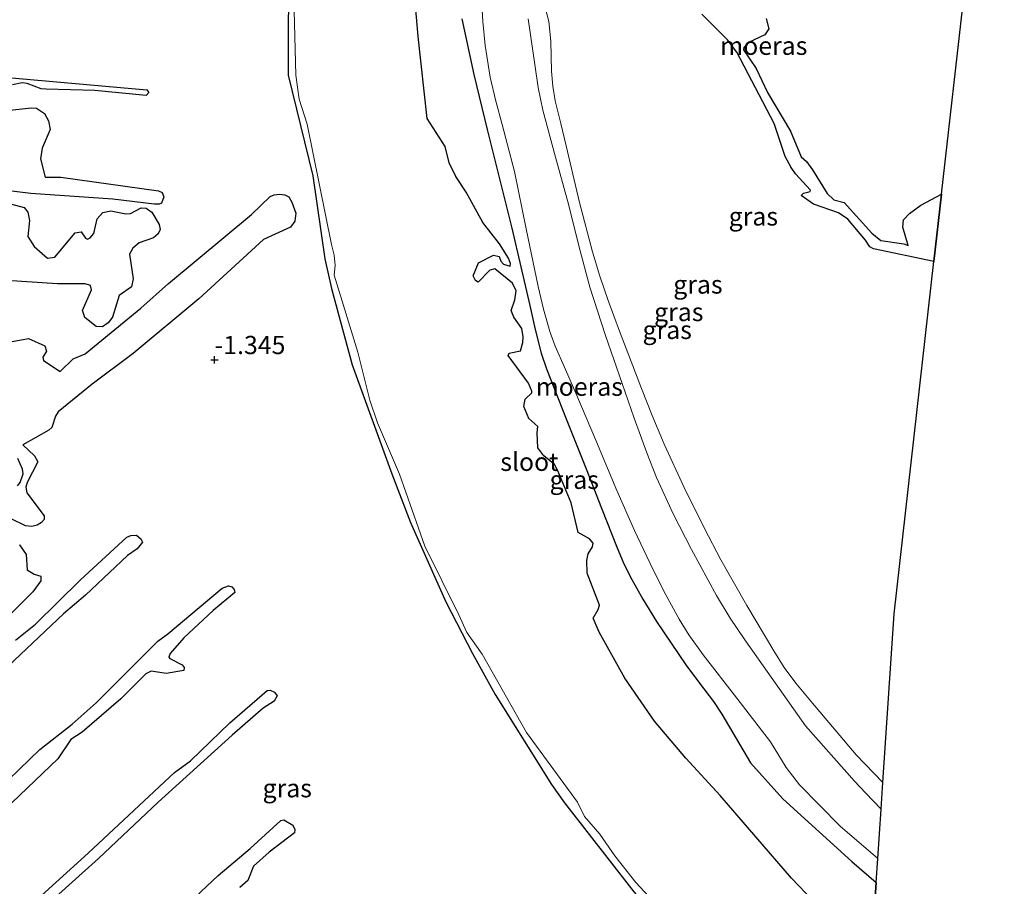
# Model space of a CAD drawing. Units: metres. Extents: x 49998 to 60000, y 406249 to 412500.
# Drawn here: x 51543 to 51678, y 406628 to 406747 of the extents above; entities that cross this region are included whole.
import ezdxf
from ezdxf.enums import TextEntityAlignment as Align

# ---------------------------------------------------------------- set-up
doc = ezdxf.new("R2010")
doc.units = ezdxf.units.M
doc.layers.get('0').update_dxf_attribs({"lineweight": 25})
for name, color, linetype, lineweight in [('B-ME-GW-HOOGTEPUNT-S-B1', 10, 'Continuous', 25), ('B-ME-GW-INSTEEKWATERGANG-L-B1', 10, 'Continuous', 25), ('B-ME-GW-KRUINLIJN-L-B1', 93, 'Continuous', 18), ('B-ME-GW-TEENLIJN-L-B1', 93, 'Continuous', 18), ('B-ME-IE-GRASLAND-GV-B6', 93, 'Continuous', 18), ('B-ME-IE-MOERAS-GV-B6', 10, 'Continuous', 25), ('B-ME-KG-KADASTRAAL-OPNAMEDTMGRENS-L-B1', 10, 'Continuous', 25), ('B-ME-OG-WATER-GV-B6', 153, 'Continuous', 18)]:
    doc.layers.add(name, color=color, linetype=linetype, lineweight=lineweight)
doc.styles.add('NLCS-ISO', font='NLCS-ISO.TTF')

# ---------------------------------------------------------------- blocks, each defined once
blk = doc.blocks.new('hoogtepunt')
for p, q in [((-0.5, 0), (0.5, 0)), ((0, 0.5), (0, -0.5))]:
    blk.add_line(p, q)

msp = doc.modelspace()

# ---------------------------------------------------------------- linework, layer by layer
at = {"layer": 'B-ME-GW-INSTEEKWATERGANG-L-B1'}
msp.add_polyline3d([(51580.5556, 406772.4532, -1.2035), (51580.0361, 406756.2926, -1.2035), (51579.9902, 406739.6444, -1.2035), (51583.3512, 406725.8377, -1.3023), (51585.0248, 406714.4858, -1.2035), (51585.9312, 406710.394, -1.2035), (51588.7502, 406699.9251, -1.2035), (51594.1752, 406684.9933, -1.3023), (51596.7756, 406678.3412, -1.3023), (51601.58, 406667.4484, -1.3023), (51605.2657, 406660.3694, -1.3023), (51608.3677, 406654.737, -1.3023), (51616.1018, 406642.4197, -1.3023), (51617.8475, 406639.8803, -1.3023), (51627.3727, 406627.7095, -1.4012), (51632.5496, 406621.7819, -1.3739), (51643.8344, 406610.3995, -1.2614), (51645.7185, 406608.2027, -1.2614), (51651.0653, 406603.1519, -1.1488), (51653.553, 406599.9666, -1.1488), (51658.363, 406595.661, -1.472)], dxfattribs=at)
at = {"layer": 'B-ME-GW-KRUINLIJN-L-B1'}
for points in [[(51606.1405, 406756.8598, -0.6102), (51606.6789, 406747.001, -0.6688), (51607.0006, 406743.7229, -0.6936), (51607.6824, 406739.3696, -0.7091), (51608.4322, 406736.1032, -0.6958), (51609.3024, 406732.8813, -0.6654), (51610.9899, 406726.4385, -0.6102), (51612.6065, 406718.5693, -0.6123), (51614.2419, 406710.6965, -0.6102), (51614.9752, 406707.5829, -0.5733), (51615.8528, 406704.5099, -0.5249), (51616.5849, 406702.5081, -0.5113), (51618.0015, 406699.2789, -0.5113), (51619.4378, 406696.064, -0.5113), (51622.2406, 406689.3782, -0.5113), (51625.0498, 406682.6932, -0.5113), (51627.4811, 406677.2318, -0.5113), (51630.0479, 406671.8268, -0.5113), (51631.753, 406668.4182, -0.5113), (51633.5907, 406665.0807, -0.5113), (51634.9241, 406662.9252, -0.5113), (51636.8776, 406660.1736, -0.5113), (51641.4921, 406654.2184, -0.5113), (51646.1067, 406648.2632, -0.5113), (51648.2546, 406644.747, -0.3048), (51650.0877, 406642.3688, -0.3048), (51655.6769, 406636.7064, -0.4174), (51660.825, 406632.2801, -0.437)], [(51661.2782, 406639.0228, -0.4339), (51659.1523, 406641.2583, -0.4736), (51657.6193, 406642.8412, -0.4736), (51650.8968, 406650.4497, -0.6102), (51646.7367, 406656.336, -0.5607), (51642.5766, 406662.2223, -0.5113), (51640.5839, 406665.2137, -0.4961), (51638.7305, 406668.295, -0.4954), (51635.2769, 406674.6232, -0.5113), (51632.7792, 406679.5155, -0.5428), (51630.4927, 406684.4959, -0.5897), (51629.1416, 406687.8909, -0.6102), (51627.4344, 406692.6244, -0.5607), (51625.7826, 406697.3758, -0.5113), (51623.479, 406703.9647, -0.6098), (51621.3443, 406710.6076, -0.7091), (51619.8406, 406716.2734, -0.7245), (51618.3997, 406721.9545, -0.7091), (51616.6397, 406728.3908, -0.6602), (51614.9186, 406734.8396, -0.6102), (51614.274, 406737.95, -0.5812), (51613.8053, 406741.0959, -0.5487), (51612.9056, 406747.392, -0.5113)]]:
    msp.add_polyline3d(points, dxfattribs=at)
at = {"layer": 'B-ME-GW-TEENLIJN-L-B1'}
for points in [[(51615.1661, 406749.1206, -1.4012), (51615.7011, 406747.0218, -1.4012), (51615.9836, 406744.3086, -1.4012), (51616.1071, 406740.1911, -1.4012), (51616.2522, 406738.1455, -1.4012), (51616.5873, 406736.1298, -1.4012), (51617.3504, 406733.0426, -1.4012), (51618.1171, 406729.9566, -1.4012), (51619.004, 406726.0739, -1.4012), (51619.9042, 406722.1927, -1.4012), (51621.6982, 406715.4192, -1.3597), (51622.7263, 406712.0701, -1.3267), (51623.8609, 406708.7545, -1.3023), (51625.4151, 406704.562, -1.2923), (51627.0095, 406700.3865, -1.3023), (51628.4441, 406696.6753, -1.3563), (51629.9047, 406692.9739, -1.4012), (51631.5547, 406689.0414, -1.4012), (51634.2326, 406683.2324, -1.4012), (51637.0774, 406677.4929, -1.4012), (51639.3123, 406673.2278, -1.4012), (51642.8459, 406666.9407, -1.4012), (51646.5532, 406660.7422, -1.4012), (51647.978, 406658.453, -1.4012), (51649.5655, 406656.2855, -1.4012), (51650.7183, 406654.918, -1.4012), (51651.871, 406653.5505, -1.4012), (51657.8446, 406646.4736, -1.3176), (51661.5238, 406642.6775, -1.3796)], [(51660.6022, 406628.9652, -1.3176), (51657.2759, 406631.8324, -1.3176), (51647.8269, 406640.4544, -1.3176), (51643.391, 406645.3791, -1.5001), (51641.4106, 406648.708, -1.5001), (51639.4303, 406652.037, -1.5001), (51638.2779, 406653.7884, -1.5001), (51636.3736, 406656.2991, -1.5001), (51634.4903, 406658.8283, -1.5001), (51630.4967, 406664.7637, -1.5001), (51628.6109, 406667.8019, -1.5001), (51626.8562, 406670.926, -1.5001), (51625.9114, 406672.8697, -1.5001), (51625.0768, 406674.8589, -1.5001), (51622.949, 406680.2799, -1.5001), (51620.8218, 406685.7008, -1.5001), (51618.0977, 406692.5438, -1.5001), (51615.4011, 406699.4013, -1.5001), (51614.6886, 406701.5248, -1.5001), (51613.8587, 406704.7853, -1.5001), (51613.1166, 406708.0701, -1.5001), (51611.8974, 406713.3639, -1.5001), (51610.6607, 406718.6529, -1.5001), (51608.9711, 406725.4264, -1.5001), (51607.2623, 406732.1964, -1.5001), (51605.442, 406739.7619, -1.4507), (51603.7803, 406747.3767, -1.4012)]]:
    msp.add_polyline3d(points, dxfattribs=at)
at = {"layer": 'B-ME-IE-GRASLAND-GV-B6'}
for points in [[(51627.3727, 406627.7095, -1.4012), (51617.8475, 406639.8803, -1.3023), (51616.1018, 406642.4197, -1.3023), (51608.3677, 406654.737, -1.3023), (51605.2657, 406660.3694, -1.3023), (51601.58, 406667.4484, -1.3023), (51596.7756, 406678.3412, -1.3023), (51594.1752, 406684.9933, -1.3023), (51588.7502, 406699.9251, -1.2035), (51585.9312, 406710.394, -1.2035), (51585.0248, 406714.4858, -1.2035), (51583.3512, 406725.8377, -1.3023), (51579.9902, 406739.6444, -1.2035), (51580.0361, 406756.2926, -1.2035), (51580.5556, 406772.4532, -1.2035)], [(51580.0361, 406756.2926, -1.2035), (51579.9902, 406739.6444, -1.2035), (51583.3512, 406725.8377, -1.3023), (51585.0248, 406714.4858, -1.2035), (51585.9312, 406710.394, -1.2035), (51588.7502, 406699.9251, -1.2035), (51594.1752, 406684.9933, -1.3023), (51596.7756, 406678.3412, -1.3023), (51601.58, 406667.4484, -1.3023), (51605.2657, 406660.3694, -1.3023), (51608.3677, 406654.737, -1.3023), (51616.1018, 406642.4197, -1.3023), (51617.8475, 406639.8803, -1.3023), (51627.3727, 406627.7095, -1.4012)], [(51612.9056, 406747.392, -0.5113), (51613.8053, 406741.0959, -0.5487), (51614.274, 406737.95, -0.5812), (51614.9186, 406734.8396, -0.6102), (51616.6397, 406728.3908, -0.6602), (51618.3997, 406721.9545, -0.7091), (51619.8406, 406716.2734, -0.7245), (51621.3443, 406710.6076, -0.7091), (51623.479, 406703.9647, -0.6098), (51625.7826, 406697.3758, -0.5113), (51627.4344, 406692.6244, -0.5607), (51629.1416, 406687.8909, -0.6102), (51630.4927, 406684.4959, -0.5897), (51632.7792, 406679.5155, -0.5428), (51635.2769, 406674.6232, -0.5113), (51638.7305, 406668.295, -0.4954), (51640.5839, 406665.2137, -0.4961), (51642.5766, 406662.2223, -0.5113), (51646.7367, 406656.336, -0.5607), (51650.8968, 406650.4497, -0.6102), (51657.6193, 406642.8412, -0.4736), (51659.1523, 406641.2583, -0.4736), (51661.2782, 406639.0228, -0.4339), (51660.825, 406632.2801, -0.437), (51655.6769, 406636.7064, -0.4174), (51650.0877, 406642.3688, -0.3048), (51648.2546, 406644.747, -0.3048), (51646.1067, 406648.2632, -0.5113), (51641.4921, 406654.2184, -0.5113), (51636.8776, 406660.1736, -0.5113), (51634.9241, 406662.9252, -0.5113), (51633.5907, 406665.0807, -0.5113), (51631.753, 406668.4182, -0.5113), (51630.0479, 406671.8268, -0.5113), (51627.4811, 406677.2318, -0.5113), (51625.0498, 406682.6932, -0.5113), (51622.2406, 406689.3782, -0.5113), (51619.4378, 406696.064, -0.5113), (51618.0015, 406699.2789, -0.5113), (51616.5849, 406702.5081, -0.5113), (51615.8528, 406704.5099, -0.5249), (51614.9752, 406707.5829, -0.5733), (51614.2419, 406710.6965, -0.6102), (51612.6065, 406718.5693, -0.6123), (51610.9899, 406726.4385, -0.6102), (51609.3024, 406732.8813, -0.6654), (51608.4322, 406736.1032, -0.6958), (51607.6824, 406739.3696, -0.7091), (51607.0006, 406743.7229, -0.6936), (51606.6789, 406747.001, -0.6688), (51606.1405, 406756.8598, -0.6102)], [(51606.1405, 406756.8598, -0.6102), (51606.6789, 406747.001, -0.6688), (51607.0006, 406743.7229, -0.6936), (51607.6824, 406739.3696, -0.7091), (51608.4322, 406736.1032, -0.6958), (51609.3024, 406732.8813, -0.6654), (51610.9899, 406726.4385, -0.6102), (51612.6065, 406718.5693, -0.6123), (51614.2419, 406710.6965, -0.6102), (51614.9752, 406707.5829, -0.5733), (51615.8528, 406704.5099, -0.5249), (51616.5849, 406702.5081, -0.5113), (51618.0015, 406699.2789, -0.5113), (51619.4378, 406696.064, -0.5113), (51622.2406, 406689.3782, -0.5113), (51625.0498, 406682.6932, -0.5113), (51627.4811, 406677.2318, -0.5113), (51630.0479, 406671.8268, -0.5113), (51631.753, 406668.4182, -0.5113), (51633.5907, 406665.0807, -0.5113), (51634.9241, 406662.9252, -0.5113), (51636.8776, 406660.1736, -0.5113), (51641.4921, 406654.2184, -0.5113), (51646.1067, 406648.2632, -0.5113), (51648.2546, 406644.747, -0.3048), (51650.0877, 406642.3688, -0.3048), (51655.6769, 406636.7064, -0.4174), (51660.825, 406632.2801, -0.437), (51660.6022, 406628.9652, -1.3176)], [(51580.6089, 406755.6279, -1.599), (51581.0517, 406739.6315, -1.599), (51581.4655, 406736.3711, -1.599), (51582.5963, 406732.9432, -1.599), (51585.8982, 406716.4175, -1.599), (51586.3043, 406714.994, -1.599), (51586.4289, 406713.5531, -1.599), (51586.2818, 406712.2189, -1.599), (51589.5487, 406701.6801, -1.599), (51591.1759, 406695.0853, -1.599), (51592.2497, 406692.0073, -1.599), (51595.2492, 406684.9323, -1.599), (51598.7375, 406675.0963, -1.599), (51603.4007, 406665.6865, -1.599), (51604.4705, 406663.2442, -1.599), (51606.5979, 406660.2669, -1.599), (51612.6691, 406649.5135, -1.599), (51619.6352, 406639.9993, -1.599), (51620.5876, 406638.0267, -1.599), (51622.7175, 406635.5795, -1.599), (51624.7559, 406632.6143, -1.599), (51627.6309, 406628.9766, -1.599), (51648.3824, 406606.5932, -1.599)], [(51672.7126, 406751.1628, -1.3709), (51669.5689, 406723.312, -1.3765), (51666.7189, 406721.8051, -1.3765), (51665.1636, 406720.6842, -1.3765), (51664.3341, 406719.8202, -1.3765), (51664.2378, 406718.8075, -1.3765), (51664.9918, 406716.2822, -1.599), (51664.3991, 406716.5287, -1.4259), (51661.2187, 406716.9763, -1.3271), (51659.9992, 406717.9871, -1.3271), (51656.2233, 406722.2045, -1.3765), (51654.7979, 406722.5489, -1.3765), (51653.8769, 406723.4457, -1.3765), (51651.8846, 406726.6696, -1.3271), (51651.027, 406727.8265, -1.3271), (51650.3076, 406728.462, -1.3271), (51648.8466, 406731.9485, -1.3271), (51645.708, 406737.283, -1.3271), (51644.1534, 406740.5693, -1.3271), (51642.4312, 406743.1388, -1.3271), (51642.4665, 406743.4236, -1.3271), (51643.0855, 406744.1244, -1.3271), (51645.3269, 406745.1914, -1.599), (51645.8772, 406746.0028, -1.599), (51645.5415, 406747.4307, -1.599)], [(51615.1661, 406749.1206, -1.4012), (51615.7011, 406747.0218, -1.4012), (51615.9836, 406744.3086, -1.4012), (51616.1071, 406740.1911, -1.4012), (51616.2522, 406738.1455, -1.4012), (51616.5873, 406736.1298, -1.4012), (51617.3504, 406733.0426, -1.4012), (51618.1171, 406729.9566, -1.4012), (51619.004, 406726.0739, -1.4012), (51619.9042, 406722.1927, -1.4012), (51621.6982, 406715.4192, -1.3597), (51622.7263, 406712.0701, -1.3267), (51623.8609, 406708.7545, -1.3023), (51625.4151, 406704.562, -1.2923), (51627.0095, 406700.3865, -1.3023), (51628.4441, 406696.6753, -1.3563), (51629.9047, 406692.9739, -1.4012), (51631.5547, 406689.0414, -1.4012), (51634.2326, 406683.2324, -1.4012), (51637.0774, 406677.4929, -1.4012), (51639.3123, 406673.2278, -1.4012), (51642.8459, 406666.9407, -1.4012), (51646.5532, 406660.7422, -1.4012), (51647.978, 406658.453, -1.4012), (51649.5655, 406656.2855, -1.4012), (51650.7183, 406654.918, -1.4012), (51651.871, 406653.5505, -1.4012), (51657.8446, 406646.4736, -1.3176), (51661.5238, 406642.6775, -1.3796), (51661.2782, 406639.0228, -0.4339), (51659.1523, 406641.2583, -0.4736), (51657.6193, 406642.8412, -0.4736), (51650.8968, 406650.4497, -0.6102), (51646.7367, 406656.336, -0.5607), (51642.5766, 406662.2223, -0.5113), (51640.5839, 406665.2137, -0.4961), (51638.7305, 406668.295, -0.4954), (51635.2769, 406674.6232, -0.5113), (51632.7792, 406679.5155, -0.5428), (51630.4927, 406684.4959, -0.5897), (51629.1416, 406687.8909, -0.6102), (51627.4344, 406692.6244, -0.5607), (51625.7826, 406697.3758, -0.5113), (51623.479, 406703.9647, -0.6098), (51621.3443, 406710.6076, -0.7091), (51619.8406, 406716.2734, -0.7245), (51618.3997, 406721.9545, -0.7091), (51616.6397, 406728.3908, -0.6602), (51614.9186, 406734.8396, -0.6102), (51614.274, 406737.95, -0.5812), (51613.8053, 406741.0959, -0.5487), (51612.9056, 406747.392, -0.5113)], [(51668.5308, 406714.1159, -1.3765), (51663.079, 406665.817, -1.227), (51661.5238, 406642.6775, -1.3796), (51657.8446, 406646.4736, -1.3176), (51651.871, 406653.5505, -1.4012), (51650.7183, 406654.918, -1.4012), (51649.5655, 406656.2855, -1.4012), (51647.978, 406658.453, -1.4012), (51646.5532, 406660.7422, -1.4012), (51642.8459, 406666.9407, -1.4012), (51639.3123, 406673.2278, -1.4012), (51637.0774, 406677.4929, -1.4012), (51634.2326, 406683.2324, -1.4012), (51631.5547, 406689.0414, -1.4012), (51629.9047, 406692.9739, -1.4012), (51628.4441, 406696.6753, -1.3563), (51627.0095, 406700.3865, -1.3023), (51625.4151, 406704.562, -1.2923), (51623.8609, 406708.7545, -1.3023), (51622.7263, 406712.0701, -1.3267), (51621.6982, 406715.4192, -1.3597), (51619.9042, 406722.1927, -1.4012), (51619.004, 406726.0739, -1.4012), (51618.1171, 406729.9566, -1.4012), (51617.3504, 406733.0426, -1.4012), (51616.5873, 406736.1298, -1.4012), (51616.2522, 406738.1455, -1.4012), (51616.1071, 406740.1911, -1.4012), (51615.9836, 406744.3086, -1.4012), (51615.7011, 406747.0218, -1.4012), (51615.1661, 406749.1206, -1.4012)], [(51636.6895, 406747.9987, -1.2776), (51640.1995, 406744.4822, -1.2776), (51641.4877, 406742.7788, -1.2776), (51646.6021, 406733.0234, -1.2776), (51648.1432, 406728.5197, -1.3271), (51648.9528, 406726.9897, -1.3271), (51649.5184, 406726.1244, -1.3271), (51651.6093, 406723.8703, -1.599), (51651.5499, 406723.69, -1.599), (51650.627, 406723.4738, -1.599), (51650.3277, 406723.1725, -1.599), (51652.0108, 406721.9519, -1.599), (51655.4227, 406720.7676, -1.599), (51656.7133, 406719.8936, -1.599), (51659.151, 406717.0414, -1.599), (51659.7311, 406716.1164, -1.3271), (51660.2152, 406715.855, -1.3271), (51668.5308, 406714.1159, -1.3765)], [(51660.6022, 406628.9652, -1.3176), (51657.2759, 406631.8324, -1.3176), (51647.8269, 406640.4544, -1.3176), (51643.391, 406645.3791, -1.5001), (51641.4106, 406648.708, -1.5001), (51639.4303, 406652.037, -1.5001), (51638.2779, 406653.7884, -1.5001), (51636.3736, 406656.2991, -1.5001), (51634.4903, 406658.8283, -1.5001), (51630.4967, 406664.7637, -1.5001), (51628.6109, 406667.8019, -1.5001), (51626.8562, 406670.926, -1.5001), (51625.9114, 406672.8697, -1.5001), (51625.0768, 406674.8589, -1.5001), (51622.949, 406680.2799, -1.5001), (51620.8218, 406685.7008, -1.5001), (51618.0977, 406692.5438, -1.5001), (51615.4011, 406699.4013, -1.5001), (51614.6886, 406701.5248, -1.5001), (51613.8587, 406704.7853, -1.5001), (51613.1166, 406708.0701, -1.5001), (51611.8974, 406713.3639, -1.5001), (51610.6607, 406718.6529, -1.5001), (51608.9711, 406725.4264, -1.5001), (51607.2623, 406732.1964, -1.5001), (51605.442, 406739.7619, -1.4507), (51603.7803, 406747.3767, -1.4012)], [(51542.1709, 406738.3217, -1.599), (51543.4882, 406738.5889, -1.599), (51544.1821, 406738.5082, -1.599), (51546.0999, 406737.7791, -1.599), (51546.7845, 406737.7067, -1.599), (51553.4645, 406737.529, -1.599), (51560.5011, 406736.8698, -1.599), (51560.8571, 406737.2541, -1.599), (51560.5786, 406737.6167, -1.599), (51541.0375, 406739.3558, -1.599)], [(51540.9458, 406723.9034, -1.599), (51544.7063, 406723.4168, -1.3023), (51555.9357, 406722.6468, -1.3023), (51561.605, 406721.9471, -1.3518), (51562.3026, 406721.9462, -1.3518), (51562.593, 406722.1056, -1.3518), (51562.9113, 406722.9554, -1.3518), (51562.6983, 406723.5427, -1.3518), (51562.1789, 406723.802, -1.3518), (51548.8005, 406725.6571, -1.4012), (51546.6757, 406725.6633, -1.599), (51546.0096, 406728.1965, -1.4259), (51546.2392, 406729.6241, -1.4259), (51547.368, 406732.2204, -1.4259), (51547.1366, 406733.3897, -1.4259), (51546.562, 406734.3964, -1.4259), (51545.4934, 406735.1075, -1.4259), (51544.7994, 406735.1881, -1.4259), (51541.3425, 406734.8148, -1.5248)], [(51533.6251, 406711.9862, -1.4012), (51548.3346, 406711.0451, -1.599), (51552.1423, 406711.0429, -1.4259), (51552.8986, 406710.8072, -1.4259), (51553.006, 406710.2134, -1.4259), (51551.7685, 406707.3814, -1.4259), (51552.111, 406706.4136, -1.4259), (51553.6529, 406705.1846, -1.4259), (51554.5204, 406705.1501, -1.4259), (51555.2827, 406705.6742, -1.4259), (51555.9055, 406706.4546, -1.4259), (51556.7989, 406709.4242, -1.4259), (51558.5071, 406710.6428, -1.4259), (51558.7046, 406711.7324, -1.4259), (51558.2304, 406715.1116, -1.4259), (51558.6916, 406715.935, -1.4259), (51559.5298, 406716.6581, -1.4259), (51561.5171, 406717.3642, -1.4259), (51562.1551, 406717.8982, -1.4259), (51562.4182, 406718.4974, -1.4259), (51562.3043, 406719.1968, -1.4259), (51561.2827, 406720.8643, -1.4259), (51560.4881, 406721.4331, -1.4259), (51559.8317, 406721.4808, -1.4259), (51558.3436, 406720.6997, -1.4259), (51557.7124, 406720.6252, -1.4259), (51555.6742, 406721.0287, -1.4259), (51554.5569, 406720.8181, -1.4259), (51553.7813, 406719.9399, -1.4259), (51553.3216, 406717.951, -1.4259), (51552.8287, 406717.3553, -1.4259), (51552.4691, 406717.174, -1.4259), (51552.2141, 406717.2995, -1.4259), (51551.6131, 406718.163, -1.4259), (51550.7917, 406718.0237, -1.4259), (51547.9783, 406714.6879, -1.4259), (51546.981, 406714.5377, -1.4259), (51545.1688, 406716.1385, -1.5248), (51544.2867, 406717.5497, -1.5248), (51544.5244, 406719.7015, -1.5248), (51544.293, 406720.8705, -1.5248), (51543.7777, 406721.492, -1.5248), (51541.2086, 406722.1981, -1.5248)], [(51539.8168, 406679.8731, -1.3765), (51543.9686, 406677.8522, -1.3271), (51544.8207, 406677.7814, -1.3271), (51545.552, 406677.9504, -1.3271), (51546.1811, 406678.3427, -1.3271), (51546.5184, 406678.7433, -1.3271), (51546.5231, 406679.2382, -1.3271), (51544.1647, 406682.3859, -1.3765), (51544.0195, 406683.1628, -1.3765), (51544.1749, 406683.7907, -1.3765), (51545.6752, 406686.6567, -1.4259), (51545.2089, 406687.4844, -1.4259), (51543.5783, 406688.9766, -1.599), (51547.1749, 406690.981, -1.599), (51547.5755, 406691.3592, -1.599), (51548.0801, 406692.9099, -1.599), (51548.4511, 406693.4806, -1.599), (51553.1276, 406697.2687, -1.599), (51558.7305, 406701.503, -1.599), (51567.7194, 406708.9683, -1.599), (51576.5965, 406717.0981, -1.599), (51580.3062, 406718.8122, -1.599), (51580.8731, 406719.6423, -1.599), (51581.0189, 406720.7114, -1.599), (51580.482, 406722.2505, -1.599), (51580.0677, 406722.9492, -1.599), (51579.5156, 406723.2294, -1.599), (51578.8029, 406723.3266, -1.599), (51578.0473, 406723.262, -1.599), (51577.5137, 406723.0346, -1.599), (51574.964, 406720.5621, -1.599), (51563.5564, 406711.074, -1.599), (51559.7732, 406707.6946, -1.599), (51552.1388, 406701.4617, -1.599), (51550.503, 406700.7772, -1.599), (51548.6971, 406699.0374, -1.599), (51546.4376, 406700.5363, -1.2776), (51546.3576, 406700.9729, -1.2776), (51546.8539, 406701.7985, -1.2776), (51546.6322, 406702.5266, -1.2776), (51544.3974, 406703.536, -1.2776), (51540.0834, 406702.7563, -1.2776)], [(51542.9008, 406687.1116, -1.4754), (51543.5492, 406685.624, -1.4259), (51543.6225, 406685.0104, -1.4259), (51543.2122, 406683.7928, -1.4259), (51542.8596, 406683.3558, -1.4259)], [(51540.7049, 406657.8191, -1.3023), (51549.1839, 406665.7996, -1.3023), (51552.1865, 406668.3706, -1.3023), (51557.9631, 406673.781, -1.3023), (51559.2646, 406674.7273, -1.3023), (51559.9865, 406675.62, -1.3023), (51559.7801, 406676.1018, -1.3023), (51559.1678, 406676.5761, -1.3023), (51558.3914, 406676.5633, -1.3023), (51557.8601, 406676.3007, -1.3023), (51551.5257, 406670.4847, -1.3023), (51545.3143, 406664.3937, -1.3023), (51542.5714, 406662.1921, -1.3023)], [(51541.9924, 406665.8428, -1.2776), (51544.9684, 406668.8358, -1.2776), (51546.0776, 406670.3176, -1.2776), (51546.0736, 406670.9532, -1.2776), (51545.1721, 406671.2505, -1.2776), (51544.1994, 406671.8437, -1.2776), (51544.0708, 406673.9199, -1.2776), (51543.1579, 406675.2585, -1.2776)], [(51541.0771, 406638.9438, -1.3023), (51548.3811, 406645.9328, -1.3023), (51550.1597, 406648.5869, -1.3023), (51551.7241, 406649.5672, -1.3023), (51557.0395, 406654.1541, -1.2035), (51560.4494, 406657.5629, -1.3023), (51561.1854, 406657.9442, -1.3023), (51563.2714, 406657.632, -1.3023), (51565.6914, 406658.053, -1.599), (51565.7378, 406658.4445, -1.599), (51565.4334, 406658.7967, -1.599), (51563.7619, 406659.6939, -1.3023), (51563.6268, 406659.8798, -1.3023), (51563.8096, 406660.3504, -1.3023), (51565.6892, 406662.5161, -1.3023), (51569.68, 406666.2436, -1.3023), (51572.6517, 406668.742, -1.3023), (51572.5552, 406669.16, -1.3023), (51572.2519, 406669.4945, -1.3023), (51571.8, 406669.6608, -1.3023), (51570.9189, 406669.3411, -1.3023), (51563.501, 406663.0516, -1.3023), (51562.0961, 406662.0636, -1.3023), (51553.6641, 406653.6091, -1.3023), (51550.3479, 406650.683, -1.3023), (51545.936, 406647.1943, -1.3023), (51541.6689, 406643.0787, -1.3023)], [(51546.2825, 406625.3687, -1.3023), (51553.9966, 406632.258, -1.4012), (51562.1718, 406639.9707, -1.4012), (51572.3213, 406649.1657, -1.4012), (51576.5408, 406652.8889, -1.4012), (51578.053, 406653.8481, -1.4012), (51578.4855, 406654.5637, -1.4012), (51578.101, 406655.0696, -1.4012), (51577.5185, 406655.3513, -1.4012), (51577.0985, 406655.2899, -1.4012), (51571.9683, 406650.8744, -1.4012), (51566.6068, 406645.6322, -1.4012), (51564.3927, 406644.029, -1.4012), (51552.5744, 406632.982, -1.3023), (51543.713, 406624.9442, -1.3023)], [(51573.3309, 406628.2811, -1.3023), (51574.4379, 406629.2332, -1.3023), (51575.2166, 406631.2072, -1.3023), (51577.3602, 406633.1069, -1.3023), (51580.868, 406635.798, -1.3023), (51580.9122, 406636.2248, -1.3023), (51580.6101, 406636.8244, -1.3023), (51579.3985, 406637.5618, -1.3023), (51578.9619, 406637.4817, -1.3023), (51574.766, 406633.6348, -1.3023), (51570.4019, 406629.9365, -1.3023), (51562.5227, 406622.522, -1.2035)]]:
    msp.add_polyline3d(points, dxfattribs=at)
at = {"layer": 'B-ME-IE-MOERAS-GV-B6'}
for points in [[(51660.6022, 406628.9652, -1.3176), (51659.8765, 406618.167, -1.599), (51649.0075, 406629.5625, -1.599), (51639.2013, 406640.8774, -1.599), (51634.4849, 406646.0089, -1.599), (51630.2305, 406651.0984, -1.599), (51626.1392, 406656.9754, -1.599), (51622.6036, 406663.2932, -1.599), (51621.7964, 406665.2042, -1.599), (51622.4988, 406666.4138, -1.599), (51622.6564, 406667.0066, -1.599), (51620.9553, 406671.3709, -1.599), (51620.9167, 406673.1353, -1.599), (51621.0921, 406674.0118, -1.599), (51621.6854, 406674.985, -1.599), (51621.7792, 406675.4678, -1.599), (51621.2824, 406676.073, -1.599), (51619.7267, 406676.9483, -1.599), (51618.7865, 406681.0065, -1.599), (51616.9424, 406685.3974, -1.599), (51616.4986, 406686.2886, -1.599), (51615.0123, 406687.4685, -1.599), (51614.22, 406688.5678, -1.599), (51614.1288, 406690.6115, -1.599), (51614.2338, 406691.4837, -1.599), (51613.0004, 406692.5733, -1.599), (51612.314, 406694.2445, -1.599), (51612.4663, 406695.208, -1.599), (51613.3995, 406696.1138, -1.599), (51613.4029, 406696.3437, -1.599), (51612.9482, 406697.4109, -1.599), (51610.1513, 406701.2127, -1.599), (51610.289, 406701.5569, -1.599), (51611.8432, 406701.8476, -1.599), (51612.1441, 406702.9793, -1.599), (51612.2018, 406703.7602, -1.599), (51612.0056, 406704.9317, -1.599), (51610.9033, 406706.4712, -1.599), (51610.5629, 406707.4041, -1.599), (51611.0389, 406708.847, -1.599), (51611.2277, 406710.0777, -1.599), (51610.7564, 406711.1262, -1.599), (51608.338, 406713.0964, -1.599), (51607.6263, 406712.8933, -1.599), (51606.0306, 406711.275, -1.599), (51605.6799, 406711.5183, -1.599), (51605.3591, 406712.1344, -1.599), (51606.0618, 406713.9093, -1.599), (51608.1169, 406714.9554, -1.599), (51608.9208, 406714.8109, -1.599), (51609.1382, 406714.153, -1.599), (51609.4998, 406713.7337, -1.599), (51610.4179, 406713.455, -1.599), (51610.4665, 406713.8113, -1.599), (51610.1909, 406714.5539, -1.599), (51608.9734, 406716.5279, -1.599), (51606.6908, 406719.4428, -1.599), (51604.4023, 406723.5942, -1.599), (51602.9606, 406725.7662, -1.599), (51602.0499, 406727.6355, -1.599), (51601.5046, 406729.8808, -1.599), (51599.0432, 406733.6857, -1.599), (51597.7991, 406744.9333, -1.599), (51597.1076, 406752.9644, -1.599)], [(51668.5308, 406714.1159, -1.3765), (51660.2152, 406715.855, -1.3271), (51659.7311, 406716.1164, -1.3271), (51659.151, 406717.0414, -1.599), (51656.7133, 406719.8936, -1.599), (51655.4227, 406720.7676, -1.599), (51652.0108, 406721.9519, -1.599), (51650.3277, 406723.1725, -1.599), (51650.627, 406723.4738, -1.599), (51651.5499, 406723.69, -1.599), (51651.6093, 406723.8703, -1.599), (51649.5184, 406726.1244, -1.3271), (51648.9528, 406726.9897, -1.3271), (51648.1432, 406728.5197, -1.3271), (51646.6021, 406733.0234, -1.2776), (51641.4877, 406742.7788, -1.2776), (51640.1995, 406744.4822, -1.2776), (51636.6895, 406747.9987, -1.2776)], [(51603.7803, 406747.3767, -1.4012), (51605.442, 406739.7619, -1.4507), (51607.2623, 406732.1964, -1.5001), (51608.9711, 406725.4264, -1.5001), (51610.6607, 406718.6529, -1.5001), (51611.8974, 406713.3639, -1.5001), (51613.1166, 406708.0701, -1.5001), (51613.8587, 406704.7853, -1.5001), (51614.6886, 406701.5248, -1.5001), (51615.4011, 406699.4013, -1.5001), (51618.0977, 406692.5438, -1.5001), (51620.8218, 406685.7008, -1.5001), (51622.949, 406680.2799, -1.5001), (51625.0768, 406674.8589, -1.5001), (51625.9114, 406672.8697, -1.5001), (51626.8562, 406670.926, -1.5001), (51628.6109, 406667.8019, -1.5001), (51630.4967, 406664.7637, -1.5001), (51634.4903, 406658.8283, -1.5001), (51636.3736, 406656.2991, -1.5001), (51638.2779, 406653.7884, -1.5001), (51639.4303, 406652.037, -1.5001), (51641.4106, 406648.708, -1.5001), (51643.391, 406645.3791, -1.5001), (51647.8269, 406640.4544, -1.3176), (51657.2759, 406631.8324, -1.3176), (51660.6022, 406628.9652, -1.3176)], [(51645.5415, 406747.4307, -1.599), (51645.8772, 406746.0028, -1.599), (51645.3269, 406745.1914, -1.599), (51643.0855, 406744.1244, -1.3271), (51642.4665, 406743.4236, -1.3271), (51642.4312, 406743.1388, -1.3271), (51644.1534, 406740.5693, -1.3271), (51645.708, 406737.283, -1.3271), (51648.8466, 406731.9485, -1.3271), (51650.3076, 406728.462, -1.3271), (51651.027, 406727.8265, -1.3271), (51651.8846, 406726.6696, -1.3271), (51653.8769, 406723.4457, -1.3765), (51654.7979, 406722.5489, -1.3765), (51656.2233, 406722.2045, -1.3765), (51659.9992, 406717.9871, -1.3271), (51661.2187, 406716.9763, -1.3271), (51664.3991, 406716.5287, -1.4259), (51664.9918, 406716.2822, -1.599), (51664.2378, 406718.8075, -1.3765), (51664.3341, 406719.8202, -1.3765), (51665.1636, 406720.6842, -1.3765), (51666.7189, 406721.8051, -1.3765), (51669.5689, 406723.312, -1.3765), (51668.5308, 406714.1159, -1.3765)], [(51541.0375, 406739.3558, -1.599), (51560.5786, 406737.6167, -1.599), (51560.8571, 406737.2541, -1.599), (51560.5011, 406736.8698, -1.599), (51553.4645, 406737.529, -1.599), (51546.7845, 406737.7067, -1.599), (51546.0999, 406737.7791, -1.599), (51544.1821, 406738.5082, -1.599), (51543.4882, 406738.5889, -1.599), (51542.1709, 406738.3217, -1.599)], [(51541.3425, 406734.8148, -1.5248), (51544.7994, 406735.1881, -1.4259), (51545.4934, 406735.1075, -1.4259), (51546.562, 406734.3964, -1.4259), (51547.1366, 406733.3897, -1.4259), (51547.368, 406732.2204, -1.4259), (51546.2392, 406729.6241, -1.4259), (51546.0096, 406728.1965, -1.4259), (51546.6757, 406725.6633, -1.599), (51548.8005, 406725.6571, -1.4012), (51562.1789, 406723.802, -1.3518), (51562.6983, 406723.5427, -1.3518), (51562.9113, 406722.9554, -1.3518), (51562.593, 406722.1056, -1.3518), (51562.3026, 406721.9462, -1.3518), (51561.605, 406721.9471, -1.3518), (51555.9357, 406722.6468, -1.3023), (51544.7063, 406723.4168, -1.3023), (51540.9458, 406723.9034, -1.599)], [(51541.2086, 406722.1981, -1.5248), (51543.7777, 406721.492, -1.5248), (51544.293, 406720.8705, -1.5248), (51544.5244, 406719.7015, -1.5248), (51544.2867, 406717.5497, -1.5248), (51545.1688, 406716.1385, -1.5248), (51546.981, 406714.5377, -1.4259), (51547.9783, 406714.6879, -1.4259), (51550.7917, 406718.0237, -1.4259), (51551.6131, 406718.163, -1.4259), (51552.2141, 406717.2995, -1.4259), (51552.4691, 406717.174, -1.4259), (51552.8287, 406717.3553, -1.4259), (51553.3216, 406717.951, -1.4259), (51553.7813, 406719.9399, -1.4259), (51554.5569, 406720.8181, -1.4259), (51555.6742, 406721.0287, -1.4259), (51557.7124, 406720.6252, -1.4259), (51558.3436, 406720.6997, -1.4259), (51559.8317, 406721.4808, -1.4259), (51560.4881, 406721.4331, -1.4259), (51561.2827, 406720.8643, -1.4259), (51562.3043, 406719.1968, -1.4259), (51562.4182, 406718.4974, -1.4259), (51562.1551, 406717.8982, -1.4259), (51561.5171, 406717.3642, -1.4259), (51559.5298, 406716.6581, -1.4259), (51558.6916, 406715.935, -1.4259), (51558.2304, 406715.1116, -1.4259), (51558.7046, 406711.7324, -1.4259), (51558.5071, 406710.6428, -1.4259), (51556.7989, 406709.4242, -1.4259), (51555.9055, 406706.4546, -1.4259), (51555.2827, 406705.6742, -1.4259), (51554.5204, 406705.1501, -1.4259), (51553.6529, 406705.1846, -1.4259), (51552.111, 406706.4136, -1.4259), (51551.7685, 406707.3814, -1.4259), (51553.006, 406710.2134, -1.4259), (51552.8986, 406710.8072, -1.4259), (51552.1423, 406711.0429, -1.4259), (51548.3346, 406711.0451, -1.599), (51533.6251, 406711.9862, -1.4012)], [(51540.0834, 406702.7563, -1.2776), (51544.3974, 406703.536, -1.2776), (51546.6322, 406702.5266, -1.2776), (51546.8539, 406701.7985, -1.2776), (51546.3576, 406700.9729, -1.2776), (51546.4376, 406700.5363, -1.2776), (51548.6971, 406699.0374, -1.599), (51550.503, 406700.7772, -1.599), (51552.1388, 406701.4617, -1.599), (51559.7732, 406707.6946, -1.599), (51563.5564, 406711.074, -1.599), (51574.964, 406720.5621, -1.599), (51577.5137, 406723.0346, -1.599), (51578.0473, 406723.262, -1.599), (51578.8029, 406723.3266, -1.599), (51579.5156, 406723.2294, -1.599), (51580.0677, 406722.9492, -1.599), (51580.482, 406722.2505, -1.599), (51581.0189, 406720.7114, -1.599), (51580.8731, 406719.6423, -1.599), (51580.3062, 406718.8122, -1.599), (51576.5965, 406717.0981, -1.599), (51567.7194, 406708.9683, -1.599), (51558.7305, 406701.503, -1.599), (51553.1276, 406697.2687, -1.599), (51548.4511, 406693.4806, -1.599), (51548.0801, 406692.9099, -1.599), (51547.5755, 406691.3592, -1.599), (51547.1749, 406690.981, -1.599), (51543.5783, 406688.9766, -1.599), (51545.2089, 406687.4844, -1.4259), (51545.6752, 406686.6567, -1.4259), (51544.1749, 406683.7907, -1.3765), (51544.0195, 406683.1628, -1.3765), (51544.1647, 406682.3859, -1.3765), (51546.5231, 406679.2382, -1.3271), (51546.5184, 406678.7433, -1.3271), (51546.1811, 406678.3427, -1.3271), (51545.552, 406677.9504, -1.3271), (51544.8207, 406677.7814, -1.3271), (51543.9686, 406677.8522, -1.3271), (51539.8168, 406679.8731, -1.3765)], [(51542.8596, 406683.3558, -1.4259), (51543.2122, 406683.7928, -1.4259), (51543.6225, 406685.0104, -1.4259), (51543.5492, 406685.624, -1.4259), (51542.9008, 406687.1116, -1.4754)], [(51542.5714, 406662.1921, -1.3023), (51545.3143, 406664.3937, -1.3023), (51551.5257, 406670.4847, -1.3023), (51557.8601, 406676.3007, -1.3023), (51558.3914, 406676.5633, -1.3023), (51559.1678, 406676.5761, -1.3023), (51559.7801, 406676.1018, -1.3023), (51559.9865, 406675.62, -1.3023), (51559.2646, 406674.7273, -1.3023), (51557.9631, 406673.781, -1.3023), (51552.1865, 406668.3706, -1.3023), (51549.1839, 406665.7996, -1.3023), (51540.7049, 406657.8191, -1.3023)], [(51543.1579, 406675.2585, -1.2776), (51544.0708, 406673.9199, -1.2776), (51544.1994, 406671.8437, -1.2776), (51545.1721, 406671.2505, -1.2776), (51546.0736, 406670.9532, -1.2776), (51546.0776, 406670.3176, -1.2776), (51544.9684, 406668.8358, -1.2776), (51541.9924, 406665.8428, -1.2776)], [(51541.6689, 406643.0787, -1.3023), (51545.936, 406647.1943, -1.3023), (51550.3479, 406650.683, -1.3023), (51553.6641, 406653.6091, -1.3023), (51562.0961, 406662.0636, -1.3023), (51563.501, 406663.0516, -1.3023), (51570.9189, 406669.3411, -1.3023), (51571.8, 406669.6608, -1.3023), (51572.2519, 406669.4945, -1.3023), (51572.5552, 406669.16, -1.3023), (51572.6517, 406668.742, -1.3023), (51569.68, 406666.2436, -1.3023), (51565.6892, 406662.5161, -1.3023), (51563.8096, 406660.3504, -1.3023), (51563.6268, 406659.8798, -1.3023), (51563.7619, 406659.6939, -1.3023), (51565.4334, 406658.7967, -1.599), (51565.7378, 406658.4445, -1.599), (51565.6914, 406658.053, -1.599), (51563.2714, 406657.632, -1.3023), (51561.1854, 406657.9442, -1.3023), (51560.4494, 406657.5629, -1.3023), (51557.0395, 406654.1541, -1.2035), (51551.7241, 406649.5672, -1.3023), (51550.1597, 406648.5869, -1.3023), (51548.3811, 406645.9328, -1.3023), (51541.0771, 406638.9438, -1.3023)], [(51543.713, 406624.9442, -1.3023), (51552.5744, 406632.982, -1.3023), (51564.3927, 406644.029, -1.4012), (51566.6068, 406645.6322, -1.4012), (51571.9683, 406650.8744, -1.4012), (51577.0985, 406655.2899, -1.4012), (51577.5185, 406655.3513, -1.4012), (51578.101, 406655.0696, -1.4012), (51578.4855, 406654.5637, -1.4012), (51578.053, 406653.8481, -1.4012), (51576.5408, 406652.8889, -1.4012), (51572.3213, 406649.1657, -1.4012), (51562.1718, 406639.9707, -1.4012), (51553.9966, 406632.258, -1.4012), (51546.2825, 406625.3687, -1.3023)], [(51562.5227, 406622.522, -1.2035), (51570.4019, 406629.9365, -1.3023), (51574.766, 406633.6348, -1.3023), (51578.9619, 406637.4817, -1.3023), (51579.3985, 406637.5618, -1.3023), (51580.6101, 406636.8244, -1.3023), (51580.9122, 406636.2248, -1.3023), (51580.868, 406635.798, -1.3023), (51577.3602, 406633.1069, -1.3023), (51575.2166, 406631.2072, -1.3023), (51574.4379, 406629.2332, -1.3023), (51573.3309, 406628.2811, -1.3023)]]:
    msp.add_polyline3d(points, dxfattribs=at)
at = {"layer": 'B-ME-KG-KADASTRAAL-OPNAMEDTMGRENS-L-B1'}
msp.add_polyline3d([(51659.8765, 406618.167, -1.599), (51660.6022, 406628.9652, -1.3176), (51660.825, 406632.2801, -0.437), (51661.2782, 406639.0228, -0.4339), (51661.5238, 406642.6775, -1.3796), (51663.079, 406665.817, -1.227), (51668.5308, 406714.1159, -1.3765), (51669.5689, 406723.312, -1.3765), (51672.7126, 406751.1628, -1.3709), (51672.9462, 406753.2329, -1.2776), (51673.2783, 406756.1749, -1.2035), (51675.1464, 406772.7268, -1.8167), (51678.171, 406799.525, -1.8096)], dxfattribs=at)
at = {"layer": 'B-ME-OG-WATER-GV-B6'}
for points in [[(51648.3824, 406606.5932, -1.599), (51627.6309, 406628.9766, -1.599), (51624.7559, 406632.6143, -1.599), (51622.7175, 406635.5795, -1.599), (51620.5876, 406638.0267, -1.599), (51619.6352, 406639.9993, -1.599), (51612.6691, 406649.5135, -1.599), (51606.5979, 406660.2669, -1.599), (51604.4705, 406663.2442, -1.599), (51603.4007, 406665.6865, -1.599), (51598.7375, 406675.0963, -1.599), (51595.2492, 406684.9323, -1.599), (51592.2497, 406692.0073, -1.599), (51591.1759, 406695.0853, -1.599), (51589.5487, 406701.6801, -1.599), (51586.2818, 406712.2189, -1.599), (51586.4289, 406713.5531, -1.599), (51586.3043, 406714.994, -1.599), (51585.8982, 406716.4175, -1.599), (51582.5963, 406732.9432, -1.599), (51581.4655, 406736.3711, -1.599), (51581.0517, 406739.6315, -1.599), (51580.6089, 406755.6279, -1.599)], [(51597.1076, 406752.9644, -1.599), (51597.7991, 406744.9333, -1.599), (51599.0432, 406733.6857, -1.599), (51601.5046, 406729.8808, -1.599), (51602.0499, 406727.6355, -1.599), (51602.9606, 406725.7662, -1.599), (51604.4023, 406723.5942, -1.599), (51606.6908, 406719.4428, -1.599), (51608.9734, 406716.5279, -1.599), (51610.1909, 406714.5539, -1.599), (51610.4665, 406713.8113, -1.599), (51610.4179, 406713.455, -1.599), (51609.4998, 406713.7337, -1.599), (51609.1382, 406714.153, -1.599), (51608.9208, 406714.8109, -1.599), (51608.1169, 406714.9554, -1.599), (51606.0618, 406713.9093, -1.599), (51605.3591, 406712.1344, -1.599), (51605.6799, 406711.5183, -1.599), (51606.0306, 406711.275, -1.599), (51607.6263, 406712.8933, -1.599), (51608.338, 406713.0964, -1.599), (51610.7564, 406711.1262, -1.599), (51611.2277, 406710.0777, -1.599), (51611.0389, 406708.847, -1.599), (51610.5629, 406707.4041, -1.599), (51610.9033, 406706.4712, -1.599), (51612.0056, 406704.9317, -1.599), (51612.2018, 406703.7602, -1.599), (51612.1441, 406702.9793, -1.599), (51611.8432, 406701.8476, -1.599), (51610.289, 406701.5569, -1.599), (51610.1513, 406701.2127, -1.599), (51612.9482, 406697.4109, -1.599), (51613.4029, 406696.3437, -1.599), (51613.3995, 406696.1138, -1.599), (51612.4663, 406695.208, -1.599), (51612.314, 406694.2445, -1.599), (51613.0004, 406692.5733, -1.599), (51614.2338, 406691.4837, -1.599), (51614.1288, 406690.6115, -1.599), (51614.22, 406688.5678, -1.599), (51615.0123, 406687.4685, -1.599), (51616.4986, 406686.2886, -1.599), (51616.9424, 406685.3974, -1.599), (51618.7865, 406681.0065, -1.599), (51619.7267, 406676.9483, -1.599), (51621.2824, 406676.073, -1.599), (51621.7792, 406675.4678, -1.599), (51621.6854, 406674.985, -1.599), (51621.0921, 406674.0118, -1.599), (51620.9167, 406673.1353, -1.599), (51620.9553, 406671.3709, -1.599), (51622.6564, 406667.0066, -1.599), (51622.4988, 406666.4138, -1.599), (51621.7964, 406665.2042, -1.599), (51622.6036, 406663.2932, -1.599), (51626.1392, 406656.9754, -1.599), (51630.2305, 406651.0984, -1.599), (51634.4849, 406646.0089, -1.599), (51639.2013, 406640.8774, -1.599), (51649.0075, 406629.5625, -1.599), (51659.8765, 406618.167, -1.599)]]:
    msp.add_polyline3d(points, dxfattribs=at)

# ---------------------------------------------------------------- block references
at = {"layer": 'B-ME-GW-HOOGTEPUNT-S-B1', "rotation": 90}
msp.add_blockref('hoogtepunt', (51569.898, 406700.624, -1.345), dxfattribs=at)
msp.add_blockref('hoogtepunt', (51569.898, 406700.624, -1.345), dxfattribs=at)

# ---------------------------------------------------------------- texts
at = {"layer": 'B-ME-GW-HOOGTEPUNT-S-B1', "ltscale": 0.2, "style": 'NLCS-ISO'}
msp.add_text('-1.345', height=2.5, dxfattribs=at).set_placement((51569.898, 406700.624, -1.345), align=Align.BOTTOM_LEFT)
msp.add_text('-1.345', height=2.5, dxfattribs=at).set_placement((51569.898, 406700.624, -1.345), align=Align.BOTTOM_LEFT)
at = {"layer": 'B-ME-IE-GRASLAND-GV-B6', "ltscale": 0.2, "style": 'NLCS-ISO'}
for p in [(51643.7638, 406720.2842), (51636.1616, 406710.9528), (51633.5396, 406707.1826), (51631.9497, 406704.7275), (51619.2038, 406684.1766), (51579.8522, 406641.8962)]:
    msp.add_text('gras', height=2.5, dxfattribs=at).set_placement(p, align=Align.MIDDLE_CENTER)
at = {"layer": 'B-ME-IE-MOERAS-GV-B6', "ltscale": 0.2, "style": 'NLCS-ISO'}
for p in [(51645.1903, 406743.6801), (51619.8962, 406696.9427)]:
    msp.add_text('moeras', height=2.5, dxfattribs=at).set_placement(p, align=Align.MIDDLE_CENTER)
at = {"layer": 'B-ME-OG-WATER-GV-B6', "ltscale": 0.2, "style": 'NLCS-ISO'}
msp.add_text('sloot', height=2.5, dxfattribs=at).set_placement((51613.0581, 406686.646), align=Align.MIDDLE_CENTER)

doc.saveas('drawing.dxf')
